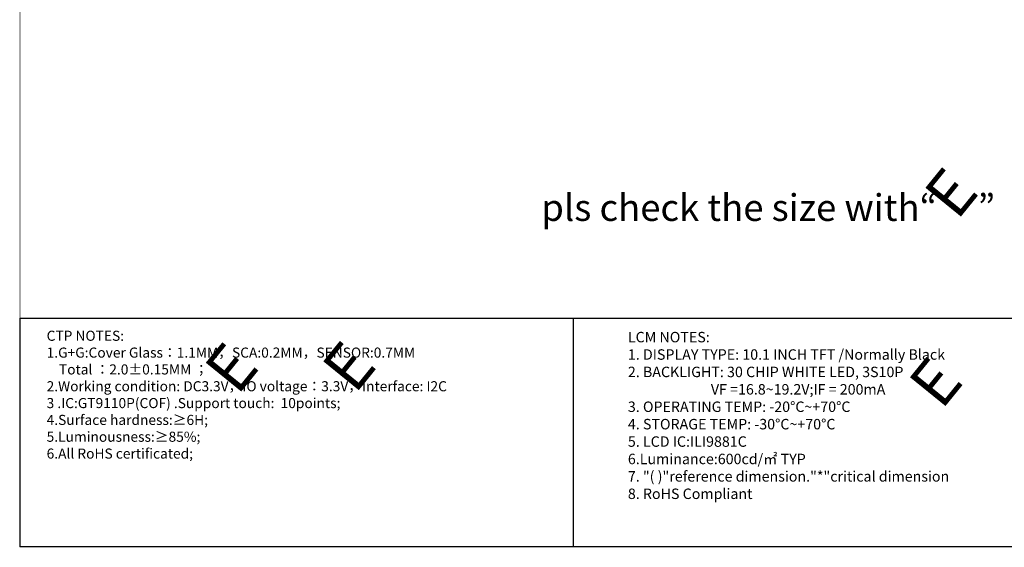
# Model space of a CAD drawing. Units: millimetres. Extents: x 16 to 4120, y 108 to 2246.
# Drawn here: x 2962 to 3479, y 1471 to 1748 of the extents above; entities that cross this region are included whole.
import ezdxf

# ---------------------------------------------------------------- set-up
doc = ezdxf.new("R2010")
doc.units = ezdxf.units.MM
for name, color, linetype in [('D', 3, 'Continuous'), ('图框', 7, 'Continuous'), ('联创图框', 7, 'Continuous')]:
    doc.layers.add(name, color=color, linetype=linetype)
doc.styles.add('Arial', font='arial.ttf')
doc.styles.add('RS', font='romans.shx', dxfattribs={"width": 0.95})

# ---------------------------------------------------------------- blocks, each defined once
blk = doc.blocks.new('A$C5D5B2502')
at = {"color": 3, "lineweight": 9, "extrusion": (0, 0, -1), "insert": (0.313, 2.205), "char_height": 2.2, "width": 1.7931, "attachment_point": 1, "text_direction": (0.707107, -0.707107, 0), "style": 'RS'}
blk.add_mtext('{\\fWingdings|b0|i0|c2|p2;\\C1;E}', dxfattribs=at)

msp = doc.modelspace()

# ---------------------------------------------------------------- linework, layer by layer
at = {"layer": '联创图框'}
msp.add_line((3252.282, 1591.605), (3252.282, 1471.325), dxfattribs=at)
at = {"layer": '联创图框', "lineweight": 13, "const_width": 0.379}
msp.add_lwpolyline([(2961.724, 1471.325), (2961.724, 2246.297), (4120.261, 2246.297), (4120.261, 1471.325)], close=True, dxfattribs=at)
at = {"layer": '联创图框'}
msp.add_lwpolyline([(3491.046, 1471.325), (2961.724, 1471.325), (2961.724, 1591.605), (3491.046, 1591.605)], close=True, dxfattribs=at)

# ---------------------------------------------------------------- block references
at = {"layer": '图框', "extrusion": (0, 0, -1), "xscale": 10.91479470453358, "yscale": 10.91479470453373, "zscale": -10.91479470452964, "rotation": 174.0641566785925}
for p in [(-3429.401, 1681.096), (-3051.329, 1589.158), (-3113.078, 1589.869), (-3421.283, 1581.536)]:
    msp.add_blockref('A$C5D5B2502', p, dxfattribs=at)

# ---------------------------------------------------------------- texts
at = {"insert": (2975.685, 1584.949), "char_height": 5.3038, "width": 793.65516, "attachment_point": 1, "style": 'Arial'}
msp.add_mtext('CTP NOTES:\\P1.G+G:{\\C7;Cover Glass\\fSimHei|b0|i0|c134|p2;：\\fArial|b0|i0|c0|p34;1.1MM\\fSimHei|b0|i0|c134|p2;，\\fArial|b0|i0|c0|p34;SCA:0.2MM\\fSimHei|b0|i0|c134|p2;，\\fArial|b0|i0|c0|p34;SENSOR:0.7MM\\fSimHei|b0|i0|c134|p2;\\P\\fArial|b0|i0|c0|p34;    Total \\fSimHei|b0|i0|c134|p2;：\\fArial|b0|i0|c0|p34;2.0±0.15MM \\fSimHei|b0|i0|c134|p2;；\\fArial|b0|i0|c0|p34;\\P\\C0;2.Working condition: DC3.3V\\fSimSun|b0|i0|c134|p2;，\\fArial|b0|i0|c0|p34;IO voltage\\fSimSun|b0|i0|c134|p2;：\\fArial|b0|i0|c0|p34;3.3V\\fSimSun|b0|i0|c134|p2;，}Interface: I2C{\\fSimHei|b0|i0|c134|p2;  }\\P3 .IC:GT9110P(COF) .Support touch:  10points;  \\P4.Surface hardness:{\\fArial|b0|i0|c186|p34;≥}6H; \\P5.Luminousness:{\\fArial|b0|i0|c186|p34;≥}85%;\\P6.All RoHS certificated;', dxfattribs=at)
at = {"layer": 'D', "color": 1, "insert": (3235.553, 1656.695), "char_height": 14.048297, "width": 550.78405, "attachment_point": 1, "style": 'Arial'}
msp.add_mtext('pls{\\fArial|b0|i0|c134|p34; }check{\\fArial|b0|i0|c134|p34; }the{\\fArial|b0|i0|c134|p34; }size{\\fArial|b0|i0|c134|p34; }with“{\\fArial|b0|i0|c134|p34; } {\\fArial|b0|i0|c134|p34;   }”', dxfattribs=at)
at = {"layer": '联创图框', "lineweight": 13, "insert": (3281.047, 1584.342), "char_height": 7.182167, "width": 533.48249, "attachment_point": 1, "style": 'Arial'}
msp.add_mtext('{\\H0.7643x;LCM\\fArial|b0|i0|c134|p34; \\fArial|b0|i0|c162|p34;NOTES:\\fArial|b0|i0|c204|p34;\\P\\fArial|b0|i0|c162|p34;1.\\fArial|b0|i0|c204|p34; \\fArial|b0|i0|c162|p34;DISPLAY\\fArial|b0|i0|c204|p34; \\fArial|b0|i0|c162|p34;TYPE:\\fArial|b0|i0|c204|p34; \\fArial|b0|i0|c162|p34;10.1\\fArial|b0|i0|c204|p34; \\fArial|b0|i0|c162|p34;INCH\\fArial|b0|i0|c204|p34; \\fArial|b0|i0|c162|p34;TFT\\fArial|b0|i0|c204|p34; \\fArial|b0|i0|c162|p34;/\\fArial|b0|i0|c186|p34;Normally Black\\fArial|b0|i0|c204|p34;\\H0.9996x;\\P\\fArial|b0|i0|c162|p34;2.\\fArial|b0|i0|c204|p34; \\fArial|b0|i0|c162|p34;BACKLIGHT:\\fArial|b0|i0|c204|p34; \\fArial|b0|i0|c0|p34;30\\fArial|b0|i0|c162|p34; CHIP\\fArial|b0|i0|c204|p34; \\fArial|b0|i0|c162|p34;WHITE\\fArial|b0|i0|c204|p34; \\fArial|b0|i0|c162|p34;LED,\\fArial|b0|i0|c204|p34; \\fArial|b0|i0|c0|p34;3\\fArial|b0|i0|c162|p34;S\\fArial|b0|i0|c0|p34;10\\fArial|b0|i0|c162|p34;P\\fArial|b0|i0|c204|p34;\\P                          \\fArial|b0|i0|c162|p34;VF\\fArial|b0|i0|c204|p34; \\fArial|b0|i0|c162|p34;=\\fArial|b0|i0|c0|p34;16.8~19.2\\fArial|b0|i0|c162|p34;V;IF\\fArial|b0|i0|c204|p34; \\fArial|b0|i0|c162|p34;=\\fArial|b0|i0|c204|p34; \\fArial|b0|i0|c0|p34;2\\fArial|b0|i0|c186|p34;00\\fArial|b0|i0|c162|p34;mA\\fArial|b0|i0|c204|p34;\\P\\fArial|b0|i0|c162|p34;3.\\fArial|b0|i0|c204|p34; \\fArial|b0|i0|c162|p34;OPERATING\\fArial|b0|i0|c204|p34; \\fArial|b0|i0|c162|p34;TEMP:\\fArial|b0|i0|c204|p34; \\fArial|b0|i0|c162|p34;-\\fArial|b0|i0|c0|p34;20\\fArial|b0|i0|c204|p34;%%D\\fArial|b0|i0|c162|p34;C~+\\fArial|b0|i0|c0|p34;7\\fArial|b0|i0|c186|p34;0\\fArial|b0|i0|c204|p34;%%D\\fArial|b0|i0|c162|p34;C\\fArial|b0|i0|c204|p34;\\P\\fArial|b0|i0|c162|p34;4.\\fArial|b0|i0|c204|p34; \\fArial|b0|i0|c162|p34;STORAGE\\fArial|b0|i0|c204|p34; \\fArial|b0|i0|c162|p34;TEMP:\\fArial|b0|i0|c204|p34; \\fArial|b0|i0|c162|p34;-\\fArial|b0|i0|c0|p34;3\\fArial|b0|i0|c162|p34;0\\fArial|b0|i0|c204|p34;%%D\\fArial|b0|i0|c186|p34;C\\fArial|b0|i0|c162|p34;~+\\fArial|b0|i0|c0|p34;7\\fArial|b0|i0|c186|p34;0\\fArial|b0|i0|c204|p34;%%D\\fArial|b0|i0|c186|p34;C\\fArial|b0|i0|c204|p34;\\P\\fArial|b0|i0|c162|p34;5.\\fArial|b0|i0|c204|p34; \\fArial|b0|i0|c162|p34;LCD\\fArial|b0|i0|c204|p34; \\fArial|b0|i0|c162|p34;IC:\\fArial|b0|i0|c186|p34;ILI9881C\\P\\fArial|b0|i0|c162|p34;6.Luminance:\\fArial|b0|i0|c0|p34;600\\fArial|b0|i0|c162|p34;cd/\\fSimSun|b0|i0|c129|p2;㎡\\fArial|b0|i0|c186|p34; TYP\\P\\fArial|b0|i0|c162|p34;7.\\fArial|b0|i0|c204|p34; \\fArial|b0|i0|c162|p34;"(\\fArial|b0|i0|c204|p34; \\fArial|b0|i0|c162|p34;)"reference\\fArial|b0|i0|c204|p34; \\fArial|b0|i0|c162|p34;dimension."*"critical\\fArial|b0|i0|c204|p34; \\fArial|b0|i0|c162|p34;dimension\\fArial|b0|i0|c204|p34; \\P\\fArial|b0|i0|c162|p34;8.\\fArial|b0|i0|c204|p34; \\fArial|b0|i0|c162|p34;RoHS\\fArial|b0|i0|c204|p34; \\fArial|b0|i0|c162|p34;Compliant\\fArial|b0|i0|c204|p34;\\P}  ', dxfattribs=at)

doc.saveas('drawing.dxf')
